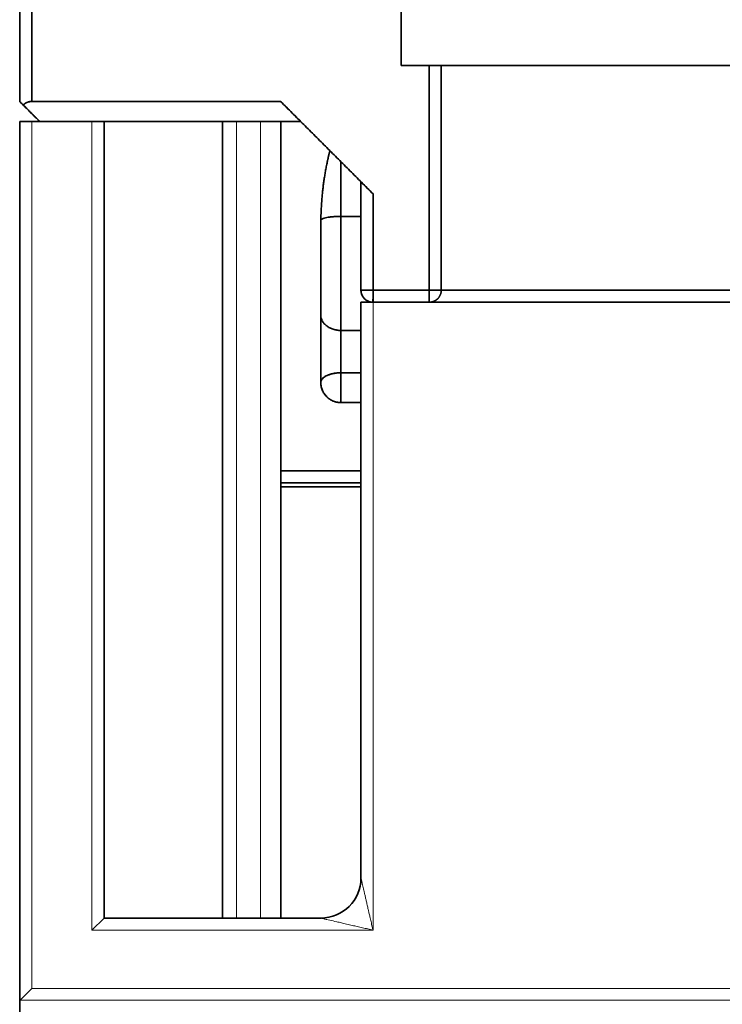
# Model space of a CAD drawing. Units: millimetres. Extents: x 39 to 821, y 23 to 581.
# Drawn here: x 338 to 355, y 60 to 84 of the extents above; entities that cross this region are included whole.
import ezdxf

# ---------------------------------------------------------------- set-up
doc = ezdxf.new("R2010")
doc.units = ezdxf.units.MM
doc.layers.add('1', color=7, linetype='Continuous', true_color=0xffffff)

msp = doc.modelspace()

# ---------------------------------------------------------------- linework, layer by layer
at = {"layer": '1', "color": 18, "linetype": 'Continuous', "lineweight": 35}
for p, q in [((337.946, 81.635), (337.946, 59.734)), ((337.946, 81.635), (338.246, 81.635)), ((339.746, 81.635), (338.246, 81.635)), ((339.746, 81.635), (340.046, 81.635)), ((340.046, 61.794), (340.046, 81.635)), ((342.996, 61.794), (342.996, 81.635)), ((344.446, 61.794), (344.446, 81.635)), ((345.677, 80.903), (345.67, 80.903)), ((346.446, 77.135), (346.446, 62.794)), ((346.446, 77.135), (346.746, 77.135)), ((346.746, 77.135), (362.146, 77.135)), ((345.781, 74.662), (345.783, 74.662)), ((345.946, 74.635), (345.946, 74.634)), ((346.446, 72.535), (344.446, 72.535)), ((340.046, 61.794), (339.746, 61.494)), ((345.446, 61.794), (340.046, 61.794)), ((337.956, 59.754), (338.246, 60.044)), ((337.946, 58.82), (337.946, 59.734))]:
    msp.add_line(p, q, dxfattribs=at)
at = {"layer": '1', "color": 8, "linetype": 'Continuous', "lineweight": 18}
for p, q in [((338.246, 81.635), (338.246, 60.044)), ((339.746, 61.494), (339.746, 81.635)), ((343.344, 61.794), (343.344, 81.635)), ((343.946, 81.635), (343.946, 61.794)), ((346.746, 77.135), (346.746, 61.494)), ((339.746, 61.494), (346.746, 61.494)), ((338.246, 60.044), (370.646, 60.044)), ((337.956, 59.754), (370.935, 59.754))]:
    msp.add_line(p, q, dxfattribs=at)
at = {"layer": '1', "color": 18, "linetype": 'Continuous', "lineweight": 35}
for centre, major_axis, ratio, start_param, end_param in [((345.446, 62.794), (-0.709, -0.705), 1, 0.787918, 2.358714), ((338.267, 59.734), (0.321, 0), 0.258839, 2.888553, 3.141745)]:
    msp.add_ellipse(centre, major_axis=major_axis, ratio=ratio, start_param=start_param, end_param=end_param, dxfattribs=at)
for points, degree in [([(337.946, 130.635), (337.946, 114.468), (337.946, 98.301), (337.946, 82.135)], 3), ([(337.946, 82.135), (337.946, 130.635)], 1), ([(338.246, 82.135), (338.246, 98.301), (338.246, 114.468), (338.246, 130.635)], 3), ([(338.246, 130.635), (338.246, 82.135)], 1), ([(347.446, 84.535), (347.446, 83.035)], 1), ([(347.446, 83.035), (347.446, 84.535)], 1), ([(348.146, 83.035), (347.446, 83.035)], 1), ([(347.446, 83.035), (348.146, 83.035)], 1), ([(348.146, 83.035), (348.146, 81.168), (348.146, 79.301), (348.146, 77.435)], 3), ([(348.146, 77.435), (348.146, 83.035)], 1), ([(348.446, 83.035), (348.446, 77.435)], 1), ([(348.446, 77.435), (348.446, 79.301), (348.446, 81.168), (348.446, 83.035)], 3), ([(338.246, 82.135), (338.121, 82.135), (338.033, 82.047)], 2), ([(338.033, 82.047), (338.446, 81.635)], 1), ([(344.446, 82.135), (338.246, 82.135)], 1), ([(338.246, 82.135), (344.446, 82.135)], 1), ([(344.946, 81.635), (344.446, 82.135)], 1), ([(344.446, 82.135), (346.746, 79.835)], 1), ([(346.746, 79.835), (344.446, 82.135)], 1), ([(344.946, 81.635), (340.047, 81.635)], 1), ([(340.047, 81.635), (344.946, 81.635)], 1), ([(345.946, 80.635), (345.946, 79.272)], 1), ([(345.946, 79.272), (345.946, 79.726), (345.946, 80.18), (345.946, 80.635)], 3), ([(346.446, 80.135), (346.446, 79.235), (346.446, 78.335), (346.446, 77.435)], 3), ([(346.446, 77.435), (346.446, 80.135)], 1), ([(346.746, 77.435), (346.746, 78.235), (346.746, 79.035), (346.746, 79.835)], 3), ([(346.746, 79.835), (346.746, 77.435)], 1), ([(345.946, 79.272), (346.446, 79.272)], 1), ([(346.446, 79.272), (346.279, 79.272), (346.112, 79.272), (345.946, 79.272)], 3), ([(345.446, 79.068), (345.446, 79.064), (345.446, 79.059), (345.446, 79.055)], 3), ([(345.446, 75.135), (345.446, 79.054)], 1), ([(348.146, 77.435), (347.679, 77.435), (347.212, 77.435), (346.746, 77.435)], 3), ([(346.746, 77.435), (348.146, 77.435)], 1), ([(346.446, 76.432), (345.946, 76.432)], 1), ([(345.946, 76.432), (345.946, 75.377)], 1), ([(345.946, 75.377), (345.946, 75.729), (345.946, 76.081), (345.946, 76.432)], 3), ([(345.946, 76.432), (346.112, 76.432), (346.279, 76.432), (346.446, 76.432)], 3), ([(345.946, 75.377), (346.446, 75.377)], 1), ([(346.446, 75.377), (346.279, 75.377), (346.112, 75.377), (345.946, 75.377)], 3), ([(345.946, 74.636), (345.946, 74.656), (345.946, 74.931), (345.946, 75.377)], 3), ([(345.946, 74.635), (345.739, 74.635), (345.446, 74.927), (345.446, 75.135)], 2), ([(345.929, 74.635), (345.934, 74.635), (345.94, 74.634), (345.946, 74.634)], 3), ([(346.446, 74.635), (345.946, 74.635)], 1), ([(346.446, 72.935), (345.779, 72.935), (345.112, 72.935), (344.446, 72.935)], 3), ([(344.446, 72.935), (346.446, 72.935)], 1), ([(344.446, 72.635), (345.112, 72.635), (345.779, 72.635), (346.446, 72.635)], 3)]:
    msp.add_open_spline(points, degree=degree, dxfattribs=at)
for points, degree, knots in [([(348.446, 83.035), (348.446, 83.035), (348.438, 83.035), (348.408, 83.035), (348.386, 83.035), (348.33, 83.035), (348.297, 83.035), (348.224, 83.035), (348.185, 83.035), (348.146, 83.035)], 3, [0, 0, 0, 0, 0.25, 0.25, 0.5, 0.5, 0.75, 0.75, 1, 1, 1, 1]), ([(348.146, 83.035), (348.27, 83.035), (348.445, 83.035), (348.446, 83.035)], 2, [0, 0, 0, 0.500469, 1, 1, 1]), ([(348.446, 83.035), (348.446, 83.035), (349.359, 83.035), (351.046, 83.035), (353.252, 83.035), (355.638, 83.035), (357.844, 83.035), (359.532, 83.035), (360.445, 83.035), (360.446, 83.035)], 2, [0, 0, 0, 0.125012, 0.250024, 0.375036, 0.500048, 0.625061, 0.750073, 0.875085, 1, 1, 1]), ([(360.446, 83.035), (360.446, 83.035), (360.407, 83.035), (360.254, 83.035), (360.139, 83.035), (359.839, 83.035), (359.653, 83.035), (359.216, 83.035), (358.966, 83.035), (358.411, 83.035), (358.106, 83.035), (357.453, 83.035), (357.105, 83.035), (356.379, 83.035), (356.001, 83.035), (355.231, 83.035), (354.838, 83.035), (354.053, 83.035), (353.66, 83.035), (352.89, 83.035), (352.512, 83.035), (351.787, 83.035), (351.439, 83.035), (350.786, 83.035), (350.481, 83.035), (349.925, 83.035), (349.675, 83.035), (349.239, 83.035), (349.053, 83.035), (348.752, 83.035), (348.638, 83.035), (348.484, 83.035), (348.446, 83.035), (348.446, 83.035)], 3, [0, 0, 0, 0, 0.062507, 0.062507, 0.125013, 0.125013, 0.18752, 0.18752, 0.250026, 0.250026, 0.312533, 0.312533, 0.375039, 0.375039, 0.437546, 0.437546, 0.500053, 0.500053, 0.562559, 0.562559, 0.625066, 0.625066, 0.687572, 0.687572, 0.750079, 0.750079, 0.812586, 0.812586, 0.875092, 0.875092, 0.937599, 0.937599, 1, 1, 1, 1]), ([(338.446, 81.635), (338.441, 81.639), (338.431, 81.649), (338.417, 81.663), (338.402, 81.678), (338.387, 81.693), (338.372, 81.708), (338.357, 81.723), (338.341, 81.739), (338.326, 81.755), (338.31, 81.771), (338.293, 81.787), (338.277, 81.803), (338.26, 81.82), (338.244, 81.837), (338.227, 81.854), (338.209, 81.871), (338.192, 81.888), (338.174, 81.906), (338.156, 81.924), (338.138, 81.942), (338.12, 81.96), (338.101, 81.979), (338.083, 81.998), (338.064, 82.016), (338.045, 82.036), (338.025, 82.055), (338.006, 82.075), (337.986, 82.094), (337.966, 82.114), (337.952, 82.128), (337.946, 82.135)], 3, [0, 0, 0, 0, 0.030865, 0.061984, 0.093357, 0.124984, 0.156866, 0.189004, 0.221398, 0.254049, 0.286958, 0.320125, 0.353551, 0.387235, 0.42118, 0.455385, 0.48985, 0.524577, 0.559565, 0.594816, 0.630329, 0.666105, 0.702145, 0.738449, 0.775017, 0.81185, 0.848948, 0.886312, 0.923941, 0.961837, 1, 1, 1, 1]), ([(337.946, 82.135), (337.946, 82.135), (337.946, 82.135), (337.946, 82.134), (337.946, 82.134), (337.947, 82.133), (337.948, 82.132), (337.949, 82.131), (337.95, 82.13), (337.951, 82.129), (337.953, 82.127), (337.954, 82.125), (337.956, 82.124), (337.958, 82.121), (337.961, 82.119), (337.963, 82.117), (337.966, 82.114), (337.969, 82.111), (337.972, 82.108), (337.975, 82.105), (337.978, 82.102), (337.982, 82.098), (337.986, 82.094), (337.99, 82.09), (337.994, 82.086), (337.998, 82.082), (338.003, 82.077), (338.007, 82.073), (338.012, 82.068), (338.017, 82.063), (338.023, 82.058), (338.028, 82.052), (338.032, 82.049), (338.033, 82.047)], 3, [0, 0, 0, 0, 0.028174, 0.056472, 0.084911, 0.113508, 0.142282, 0.171248, 0.200425, 0.229827, 0.259471, 0.289373, 0.319548, 0.35001, 0.380773, 0.411853, 0.443261, 0.475012, 0.507118, 0.53959, 0.572442, 0.605684, 0.639328, 0.673383, 0.707861, 0.742771, 0.778123, 0.813926, 0.850188, 0.886919, 0.924126, 0.961817, 1, 1, 1, 1]), ([(338.033, 82.047), (338.035, 82.048), (338.039, 82.052), (338.044, 82.057), (338.05, 82.062), (338.056, 82.067), (338.061, 82.071), (338.067, 82.076), (338.073, 82.08), (338.079, 82.084), (338.086, 82.088), (338.092, 82.092), (338.098, 82.096), (338.104, 82.099), (338.111, 82.102), (338.117, 82.105), (338.124, 82.108), (338.13, 82.111), (338.137, 82.114), (338.144, 82.116), (338.15, 82.119), (338.157, 82.121), (338.164, 82.123), (338.171, 82.125), (338.178, 82.127), (338.184, 82.128), (338.191, 82.129), (338.198, 82.131), (338.205, 82.132), (338.212, 82.133), (338.218, 82.133), (338.225, 82.134), (338.232, 82.134), (338.239, 82.135), (338.243, 82.135), (338.246, 82.135)], 3, [0, 0, 0, 0, 0.035883, 0.071332, 0.106352, 0.140951, 0.175134, 0.20891, 0.242285, 0.275267, 0.307863, 0.340082, 0.371932, 0.403421, 0.434558, 0.465353, 0.495816, 0.525955, 0.555781, 0.585305, 0.614538, 0.64349, 0.672173, 0.700599, 0.72878, 0.756729, 0.784458, 0.81198, 0.839308, 0.866457, 0.89344, 0.920271, 0.946965, 0.973536, 1, 1, 1, 1]), ([(345.446, 79.054), (345.446, 79.708), (345.601, 80.635), (345.672, 80.908)], 2, [0, 0, 0, 0.675049, 1, 1, 1]), ([(346.746, 79.835), (346.743, 79.837), (346.737, 79.843), (346.728, 79.852), (346.72, 79.86), (346.711, 79.869), (346.703, 79.877), (346.695, 79.885), (346.687, 79.893), (346.679, 79.9), (346.672, 79.908), (346.664, 79.915), (346.657, 79.922), (346.65, 79.929), (346.643, 79.936), (346.636, 79.943), (346.629, 79.95), (346.623, 79.956), (346.617, 79.962), (346.611, 79.968), (346.605, 79.974), (346.599, 79.98), (346.594, 79.985), (346.588, 79.991), (346.583, 79.996), (346.578, 80.001), (346.573, 80.006), (346.569, 80.011), (346.564, 80.016), (346.56, 80.02), (346.556, 80.024), (346.552, 80.028), (346.548, 80.032), (346.544, 80.036), (346.54, 80.04), (346.537, 80.043), (346.531, 80.049), (346.523, 80.057), (346.513, 80.067), (346.504, 80.077), (346.495, 80.085), (346.487, 80.093), (346.48, 80.1), (346.473, 80.107), (346.467, 80.113), (346.462, 80.118), (346.458, 80.122), (346.454, 80.126), (346.451, 80.129), (346.448, 80.132), (346.447, 80.133), (346.446, 80.134), (346.446, 80.134), (346.446, 80.135)], 3, [0, 0, 0, 0, 0.021745, 0.043139, 0.064184, 0.084879, 0.105224, 0.12522, 0.144866, 0.164163, 0.183111, 0.20171, 0.21996, 0.237861, 0.255414, 0.272619, 0.289475, 0.305984, 0.322146, 0.33796, 0.353427, 0.368547, 0.38332, 0.397748, 0.41183, 0.425566, 0.438958, 0.452005, 0.464708, 0.477068, 0.489084, 0.500759, 0.512091, 0.523083, 0.533735, 0.544048, 0.554022, 0.58681, 0.618788, 0.649981, 0.680417, 0.710126, 0.739141, 0.767496, 0.795229, 0.822379, 0.848989, 0.875103, 0.90077, 0.92604, 0.950964, 0.975599, 1, 1, 1, 1]), ([(345.946, 79.272), (345.913, 79.272), (345.88, 79.272), (345.816, 79.269), (345.785, 79.267), (345.724, 79.262), (345.695, 79.259), (345.641, 79.252), (345.615, 79.248), (345.569, 79.239), (345.548, 79.234), (345.512, 79.224), (345.496, 79.218), (345.471, 79.206), (345.462, 79.2), (345.451, 79.19), (345.448, 79.186), (345.447, 79.181)], 3, [0, 0, 0, 0, 0.130431, 0.130431, 0.260862, 0.260862, 0.391292, 0.391292, 0.521723, 0.521723, 0.652154, 0.652154, 0.782585, 0.782585, 0.913016, 0.913016, 1, 1, 1, 1]), ([(345.447, 79.181), (345.448, 79.186), (345.451, 79.19), (345.462, 79.2), (345.471, 79.206), (345.496, 79.218), (345.512, 79.224), (345.548, 79.234), (345.569, 79.239), (345.615, 79.248), (345.641, 79.252), (345.695, 79.259), (345.724, 79.262), (345.785, 79.267), (345.816, 79.269), (345.88, 79.272), (345.913, 79.272), (345.946, 79.272)], 3, [0, 0, 0, 0, 0.086984, 0.086984, 0.217415, 0.217415, 0.347846, 0.347846, 0.478277, 0.478277, 0.608708, 0.608708, 0.739138, 0.739138, 0.869569, 0.869569, 1, 1, 1, 1]), ([(345.946, 76.432), (345.946, 76.519), (345.946, 76.611), (345.946, 76.808), (345.946, 76.912), (345.946, 77.129), (345.946, 77.243), (345.946, 77.478), (345.946, 77.599), (345.946, 77.847), (345.946, 77.973), (345.946, 78.23), (345.946, 78.36), (345.946, 78.621), (345.946, 78.752), (345.946, 79.014), (345.946, 79.144), (345.946, 79.272)], 3, [0, 0, 0, 0, 0.125, 0.125, 0.25, 0.25, 0.375, 0.375, 0.5, 0.5, 0.625, 0.625, 0.75, 0.75, 0.875, 0.875, 1, 1, 1, 1]), ([(345.946, 79.272), (345.946, 79.144), (345.946, 79.014), (345.946, 78.752), (345.946, 78.621), (345.946, 78.36), (345.946, 78.23), (345.946, 77.973), (345.946, 77.847), (345.946, 77.599), (345.946, 77.478), (345.946, 77.243), (345.946, 77.129), (345.946, 76.912), (345.946, 76.808), (345.946, 76.611), (345.946, 76.519), (345.946, 76.432)], 3, [0, 0, 0, 0, 0.125, 0.125, 0.25, 0.25, 0.375, 0.375, 0.5, 0.5, 0.625, 0.625, 0.75, 0.75, 0.875, 0.875, 1, 1, 1, 1]), ([(346.446, 77.435), (346.446, 77.435), (346.453, 77.435), (346.483, 77.435), (346.506, 77.435), (346.561, 77.435), (346.595, 77.435), (346.667, 77.435), (346.706, 77.435), (346.746, 77.435)], 3, [0, 0, 0, 0, 0.25, 0.25, 0.5, 0.5, 0.75, 0.75, 1, 1, 1, 1]), ([(346.746, 77.435), (346.706, 77.435), (346.667, 77.435), (346.595, 77.435), (346.561, 77.435), (346.506, 77.435), (346.483, 77.435), (346.454, 77.435), (346.446, 77.435), (346.446, 77.435)], 3, [0, 0, 0, 0, 0.250276, 0.250276, 0.500553, 0.500553, 0.750829, 0.750829, 1, 1, 1, 1]), ([(346.446, 77.435), (346.446, 77.432), (346.446, 77.426), (346.446, 77.417), (346.447, 77.409), (346.448, 77.401), (346.449, 77.392), (346.45, 77.384), (346.451, 77.375), (346.453, 77.367), (346.455, 77.359), (346.458, 77.351), (346.46, 77.342), (346.463, 77.334), (346.466, 77.326), (346.469, 77.318), (346.473, 77.309), (346.477, 77.301), (346.481, 77.293), (346.486, 77.285), (346.49, 77.277), (346.495, 77.269), (346.501, 77.261), (346.507, 77.253), (346.513, 77.245), (346.519, 77.237), (346.526, 77.23), (346.533, 77.223), (346.54, 77.216), (346.546, 77.21), (346.554, 77.204), (346.562, 77.197), (346.57, 77.191), (346.579, 77.185), (346.589, 77.178), (346.6, 77.172), (346.611, 77.166), (346.623, 77.161), (346.636, 77.155), (346.65, 77.15), (346.664, 77.146), (346.679, 77.142), (346.695, 77.139), (346.711, 77.136), (346.728, 77.135), (346.74, 77.135), (346.746, 77.135)], 3, [0, 0, 0, 0, 0.018206, 0.036307, 0.05433, 0.072302, 0.090249, 0.108197, 0.126173, 0.144201, 0.162305, 0.180509, 0.198834, 0.217302, 0.235932, 0.254745, 0.273757, 0.292985, 0.312446, 0.332153, 0.352119, 0.372356, 0.392875, 0.413687, 0.434798, 0.456217, 0.47795, 0.500003, 0.518289, 0.537631, 0.558048, 0.579558, 0.602177, 0.625918, 0.650792, 0.67681, 0.703978, 0.732301, 0.761781, 0.792416, 0.824203, 0.857134, 0.891197, 0.926376, 0.962652, 1, 1, 1, 1]), ([(346.746, 77.135), (346.706, 77.135), (346.667, 77.142), (346.595, 77.172), (346.561, 77.195), (346.506, 77.25), (346.483, 77.283), (346.453, 77.356), (346.446, 77.395), (346.446, 77.435)], 3, [0, 0, 0, 0, 0.25, 0.25, 0.5, 0.5, 0.75, 0.75, 1, 1, 1, 1]), ([(346.746, 77.135), (346.746, 77.135), (346.746, 77.135), (346.746, 77.135), (346.746, 77.136), (346.745, 77.137), (346.745, 77.138), (346.745, 77.139), (346.745, 77.141), (346.745, 77.142), (346.745, 77.144), (346.745, 77.146), (346.745, 77.149), (346.745, 77.151), (346.745, 77.154), (346.745, 77.156), (346.745, 77.159), (346.745, 77.162), (346.745, 77.165), (346.745, 77.168), (346.745, 77.171), (346.745, 77.174), (346.745, 77.177), (346.745, 77.18), (346.745, 77.184), (346.745, 77.187), (346.745, 77.19), (346.745, 77.194), (346.745, 77.197), (346.745, 77.2), (346.745, 77.203), (346.745, 77.207), (346.745, 77.21), (346.746, 77.213), (346.746, 77.216), (346.746, 77.219), (346.746, 77.226), (346.746, 77.237), (346.746, 77.253), (346.746, 77.269), (346.746, 77.285), (346.746, 77.301), (346.746, 77.317), (346.746, 77.334), (346.746, 77.35), (346.746, 77.367), (346.746, 77.384), (346.746, 77.401), (346.746, 77.417), (346.746, 77.429), (346.746, 77.435)], 3, [0, 0, 0, 0, 0.019322, 0.038364, 0.057124, 0.075598, 0.093783, 0.111675, 0.129273, 0.146574, 0.163576, 0.180278, 0.196679, 0.212776, 0.22857, 0.244059, 0.259244, 0.274124, 0.288699, 0.302969, 0.316936, 0.330599, 0.343959, 0.357018, 0.369776, 0.382234, 0.394395, 0.40626, 0.41783, 0.429108, 0.440095, 0.450793, 0.461205, 0.471334, 0.481181, 0.49075, 0.500043, 0.543793, 0.586293, 0.627599, 0.667783, 0.706937, 0.745169, 0.782609, 0.819404, 0.855719, 0.891735, 0.927648, 0.963665, 1, 1, 1, 1]), ([(346.746, 77.435), (346.746, 77.395), (346.746, 77.356), (346.746, 77.283), (346.746, 77.25), (346.746, 77.195), (346.746, 77.172), (346.746, 77.142), (346.746, 77.135), (346.746, 77.135)], 3, [0, 0, 0, 0, 0.250276, 0.250276, 0.500553, 0.500553, 0.750829, 0.750829, 1, 1, 1, 1]), ([(348.146, 77.435), (348.146, 77.432), (348.146, 77.426), (348.146, 77.417), (348.146, 77.409), (348.146, 77.401), (348.146, 77.392), (348.145, 77.384), (348.145, 77.375), (348.145, 77.367), (348.145, 77.359), (348.145, 77.351), (348.145, 77.342), (348.145, 77.334), (348.145, 77.326), (348.146, 77.318), (348.146, 77.309), (348.146, 77.301), (348.146, 77.293), (348.146, 77.285), (348.146, 77.277), (348.146, 77.269), (348.146, 77.261), (348.146, 77.253), (348.146, 77.245), (348.146, 77.237), (348.146, 77.23), (348.146, 77.223), (348.146, 77.216), (348.146, 77.21), (348.146, 77.204), (348.146, 77.197), (348.146, 77.191), (348.146, 77.185), (348.146, 77.178), (348.147, 77.172), (348.147, 77.166), (348.147, 77.161), (348.147, 77.155), (348.146, 77.15), (348.146, 77.146), (348.146, 77.142), (348.146, 77.139), (348.146, 77.136), (348.146, 77.135), (348.146, 77.135), (348.146, 77.135)], 3, [0, 0, 0, 0, 0.018206, 0.036307, 0.05433, 0.072302, 0.090249, 0.108197, 0.126173, 0.144201, 0.162305, 0.180509, 0.198834, 0.217302, 0.235932, 0.254745, 0.273757, 0.292985, 0.312446, 0.332153, 0.352119, 0.372356, 0.392876, 0.413687, 0.434798, 0.456217, 0.47795, 0.500003, 0.518289, 0.537631, 0.558048, 0.579558, 0.602177, 0.625918, 0.650792, 0.67681, 0.703978, 0.732301, 0.761781, 0.792416, 0.824203, 0.857134, 0.891197, 0.926376, 0.962652, 1, 1, 1, 1]), ([(348.146, 77.135), (348.149, 77.135), (348.155, 77.135), (348.164, 77.135), (348.172, 77.136), (348.181, 77.137), (348.19, 77.138), (348.198, 77.139), (348.206, 77.141), (348.214, 77.142), (348.222, 77.144), (348.229, 77.146), (348.237, 77.149), (348.244, 77.151), (348.251, 77.154), (348.258, 77.156), (348.264, 77.159), (348.271, 77.162), (348.277, 77.165), (348.283, 77.168), (348.289, 77.171), (348.294, 77.174), (348.3, 77.177), (348.305, 77.18), (348.31, 77.184), (348.315, 77.187), (348.32, 77.19), (348.324, 77.194), (348.329, 77.197), (348.333, 77.2), (348.337, 77.203), (348.341, 77.207), (348.344, 77.21), (348.348, 77.213), (348.351, 77.216), (348.355, 77.219), (348.362, 77.226), (348.372, 77.237), (348.385, 77.253), (348.396, 77.269), (348.406, 77.285), (348.414, 77.301), (348.422, 77.317), (348.428, 77.334), (348.434, 77.35), (348.438, 77.367), (348.441, 77.384), (348.444, 77.401), (348.445, 77.417), (348.446, 77.429), (348.446, 77.435)], 3, [0, 0, 0, 0, 0.019322, 0.038364, 0.057124, 0.075598, 0.093783, 0.111675, 0.129273, 0.146574, 0.163576, 0.180278, 0.196679, 0.212776, 0.22857, 0.244059, 0.259244, 0.274124, 0.288699, 0.302969, 0.316936, 0.330599, 0.343959, 0.357018, 0.369776, 0.382234, 0.394395, 0.40626, 0.41783, 0.429108, 0.440095, 0.450793, 0.461205, 0.471334, 0.481181, 0.49075, 0.500043, 0.543793, 0.586293, 0.627599, 0.667783, 0.706937, 0.745169, 0.782609, 0.819404, 0.855719, 0.891735, 0.927648, 0.963665, 1, 1, 1, 1]), ([(348.446, 77.435), (348.446, 77.435), (348.438, 77.435), (348.408, 77.435), (348.386, 77.435), (348.33, 77.435), (348.297, 77.435), (348.224, 77.435), (348.185, 77.435), (348.146, 77.435)], 3, [0, 0, 0, 0, 0.25, 0.25, 0.5, 0.5, 0.75, 0.75, 1, 1, 1, 1]), ([(348.146, 77.435), (348.185, 77.435), (348.224, 77.435), (348.297, 77.435), (348.33, 77.435), (348.386, 77.435), (348.408, 77.435), (348.438, 77.435), (348.446, 77.435), (348.446, 77.435)], 3, [0, 0, 0, 0, 0.250276, 0.250276, 0.500553, 0.500553, 0.750829, 0.750829, 1, 1, 1, 1]), ([(348.146, 77.135), (348.146, 77.135), (348.146, 77.142), (348.146, 77.172), (348.146, 77.195), (348.146, 77.25), (348.146, 77.283), (348.146, 77.356), (348.146, 77.395), (348.146, 77.435)], 3, [0, 0, 0, 0, 0.25, 0.25, 0.5, 0.5, 0.75, 0.75, 1, 1, 1, 1]), ([(360.446, 77.435), (360.446, 77.435), (360.407, 77.435), (360.254, 77.435), (360.139, 77.435), (359.839, 77.435), (359.653, 77.435), (359.216, 77.435), (358.966, 77.435), (358.411, 77.435), (358.106, 77.435), (357.453, 77.435), (357.105, 77.435), (356.379, 77.435), (356.001, 77.435), (355.231, 77.435), (354.838, 77.435), (354.053, 77.435), (353.66, 77.435), (352.89, 77.435), (352.512, 77.435), (351.787, 77.435), (351.439, 77.435), (350.786, 77.435), (350.481, 77.435), (349.925, 77.435), (349.675, 77.435), (349.239, 77.435), (349.053, 77.435), (348.752, 77.435), (348.638, 77.435), (348.484, 77.435), (348.446, 77.435), (348.446, 77.435)], 3, [0, 0, 0, 0, 0.062507, 0.062507, 0.125013, 0.125013, 0.18752, 0.18752, 0.250026, 0.250026, 0.312533, 0.312533, 0.375039, 0.375039, 0.437546, 0.437546, 0.500053, 0.500053, 0.562559, 0.562559, 0.625066, 0.625066, 0.687572, 0.687572, 0.750079, 0.750079, 0.812586, 0.812586, 0.875092, 0.875092, 0.937599, 0.937599, 1, 1, 1, 1]), ([(348.446, 77.435), (348.446, 77.435), (348.484, 77.435), (348.638, 77.435), (348.752, 77.435), (349.053, 77.435), (349.239, 77.435), (349.675, 77.435), (349.925, 77.435), (350.481, 77.435), (350.786, 77.435), (351.439, 77.435), (351.787, 77.435), (352.512, 77.435), (352.89, 77.435), (353.66, 77.435), (354.053, 77.435), (354.838, 77.435), (355.231, 77.435), (356.001, 77.435), (356.379, 77.435), (357.105, 77.435), (357.453, 77.435), (358.106, 77.435), (358.411, 77.435), (358.966, 77.435), (359.216, 77.435), (359.653, 77.435), (359.839, 77.435), (360.139, 77.435), (360.254, 77.435), (360.407, 77.435), (360.446, 77.435), (360.446, 77.435)], 3, [0, 0, 0, 0, 0.062507, 0.062507, 0.125013, 0.125013, 0.18752, 0.18752, 0.250026, 0.250026, 0.312533, 0.312533, 0.375039, 0.375039, 0.437546, 0.437546, 0.500053, 0.500053, 0.562559, 0.562559, 0.625066, 0.625066, 0.687572, 0.687572, 0.750079, 0.750079, 0.812586, 0.812586, 0.875092, 0.875092, 0.937599, 0.937599, 1, 1, 1, 1]), ([(345.946, 76.432), (345.913, 76.432), (345.88, 76.435), (345.816, 76.444), (345.785, 76.452), (345.724, 76.47), (345.695, 76.482), (345.641, 76.509), (345.615, 76.525), (345.569, 76.56), (345.548, 76.579), (345.512, 76.62), (345.496, 76.642), (345.471, 76.687), (345.462, 76.711), (345.449, 76.759), (345.446, 76.784), (345.446, 76.809)], 3, [0, 0, 0, 0, 0.125, 0.125, 0.25, 0.25, 0.375, 0.375, 0.5, 0.5, 0.625, 0.625, 0.75, 0.75, 0.875, 0.875, 1, 1, 1, 1]), ([(345.446, 76.809), (345.446, 76.784), (345.449, 76.759), (345.462, 76.711), (345.471, 76.687), (345.496, 76.642), (345.512, 76.62), (345.548, 76.579), (345.569, 76.56), (345.615, 76.525), (345.641, 76.509), (345.695, 76.482), (345.724, 76.47), (345.785, 76.452), (345.816, 76.444), (345.88, 76.435), (345.913, 76.432), (345.946, 76.432)], 3, [0, 0, 0, 0, 0.125, 0.125, 0.25, 0.25, 0.375, 0.375, 0.5, 0.5, 0.625, 0.625, 0.75, 0.75, 0.875, 0.875, 1, 1, 1, 1]), ([(345.446, 75.135), (345.446, 75.136), (345.446, 75.14), (345.446, 75.145), (345.447, 75.149), (345.447, 75.154), (345.448, 75.159), (345.45, 75.163), (345.451, 75.167), (345.452, 75.172), (345.454, 75.176), (345.455, 75.179), (345.457, 75.183), (345.459, 75.187), (345.46, 75.19), (345.462, 75.194), (345.464, 75.197), (345.466, 75.2), (345.467, 75.203), (345.469, 75.206), (345.471, 75.208), (345.472, 75.211), (345.474, 75.213), (345.475, 75.215), (345.477, 75.217), (345.478, 75.219), (345.479, 75.221), (345.48, 75.223), (345.482, 75.224), (345.482, 75.225), (345.483, 75.226), (345.484, 75.227), (345.485, 75.228), (345.485, 75.229), (345.485, 75.229), (345.485, 75.229), (345.486, 75.23), (345.486, 75.23), (345.487, 75.231), (345.488, 75.232), (345.488, 75.233), (345.489, 75.233), (345.49, 75.234), (345.491, 75.235), (345.491, 75.236), (345.492, 75.237), (345.493, 75.237), (345.494, 75.238), (345.494, 75.239), (345.495, 75.24), (345.496, 75.24), (345.497, 75.241), (345.497, 75.242), (345.498, 75.243), (345.499, 75.243), (345.5, 75.244), (345.5, 75.245), (345.501, 75.246), (345.502, 75.246), (345.503, 75.247), (345.504, 75.248), (345.504, 75.249), (345.505, 75.249), (345.506, 75.25), (345.507, 75.251), (345.508, 75.252), (345.509, 75.252), (345.509, 75.253), (345.51, 75.254), (345.511, 75.254), (345.512, 75.255), (345.513, 75.256), (345.514, 75.257), (345.514, 75.257), (345.515, 75.258), (345.516, 75.259), (345.517, 75.259), (345.518, 75.26), (345.519, 75.261), (345.52, 75.261), (345.521, 75.262), (345.521, 75.263), (345.522, 75.264), (345.523, 75.264), (345.524, 75.265), (345.525, 75.266), (345.526, 75.266), (345.527, 75.267), (345.528, 75.268), (345.529, 75.268), (345.529, 75.269), (345.53, 75.27), (345.531, 75.27), (345.532, 75.271), (345.533, 75.272), (345.534, 75.272), (345.535, 75.273), (345.536, 75.273), (345.537, 75.274), (345.538, 75.275), (345.539, 75.275), (345.54, 75.276), (345.541, 75.277), (345.542, 75.277), (345.542, 75.278), (345.543, 75.279), (345.544, 75.279), (345.545, 75.28), (345.546, 75.28), (345.547, 75.281), (345.548, 75.282), (345.549, 75.282), (345.55, 75.283), (345.551, 75.283), (345.552, 75.284), (345.553, 75.285), (345.554, 75.285), (345.555, 75.286), (345.556, 75.287), (345.557, 75.287), (345.558, 75.288), (345.559, 75.288), (345.56, 75.289), (345.561, 75.289), (345.562, 75.29), (345.563, 75.291), (345.564, 75.291), (345.565, 75.292), (345.566, 75.292), (345.567, 75.293), (345.568, 75.293), (345.569, 75.294), (345.57, 75.295), (345.571, 75.295), (345.572, 75.296), (345.573, 75.296), (345.574, 75.297), (345.578, 75.299), (345.586, 75.303), (345.597, 75.308), (345.608, 75.313), (345.62, 75.318), (345.632, 75.323), (345.644, 75.328), (345.656, 75.332), (345.669, 75.336), (345.682, 75.34), (345.695, 75.344), (345.708, 75.347), (345.722, 75.35), (345.735, 75.354), (345.749, 75.357), (345.762, 75.359), (345.776, 75.362), (345.79, 75.364), (345.804, 75.366), (345.818, 75.368), (345.832, 75.37), (345.847, 75.372), (345.861, 75.373), (345.875, 75.374), (345.889, 75.375), (345.903, 75.376), (345.917, 75.377), (345.932, 75.377), (345.941, 75.377), (345.946, 75.377)], 3, [0, 0, 0, 0, 0.018616, 0.036693, 0.05423, 0.071228, 0.087687, 0.103606, 0.118986, 0.133827, 0.148128, 0.16189, 0.175113, 0.187797, 0.199941, 0.211546, 0.222611, 0.233137, 0.243124, 0.252572, 0.26148, 0.269849, 0.277678, 0.284968, 0.291719, 0.297931, 0.303603, 0.308736, 0.31333, 0.317384, 0.320899, 0.323874, 0.326311, 0.328208, 0.329565, 0.330384, 0.330663, 0.33347, 0.336269, 0.339061, 0.341846, 0.344623, 0.347392, 0.350154, 0.352908, 0.355655, 0.358394, 0.361125, 0.363849, 0.366566, 0.369275, 0.371976, 0.37467, 0.377356, 0.380034, 0.382705, 0.385369, 0.388025, 0.390673, 0.393314, 0.395948, 0.398573, 0.401192, 0.403802, 0.406405, 0.409001, 0.411589, 0.41417, 0.416743, 0.419308, 0.421866, 0.424417, 0.42696, 0.429495, 0.432023, 0.434544, 0.437056, 0.439562, 0.44206, 0.44455, 0.447033, 0.449508, 0.451976, 0.454436, 0.456889, 0.459335, 0.461773, 0.464203, 0.466626, 0.469041, 0.471449, 0.47385, 0.476242, 0.478628, 0.481006, 0.483377, 0.48574, 0.488095, 0.490443, 0.492784, 0.495117, 0.497443, 0.499761, 0.502072, 0.504376, 0.506671, 0.50896, 0.511241, 0.513515, 0.515781, 0.51804, 0.520291, 0.522535, 0.524771, 0.527, 0.529222, 0.531436, 0.533643, 0.535842, 0.538034, 0.540219, 0.542396, 0.544566, 0.546728, 0.548883, 0.551031, 0.553171, 0.555304, 0.55743, 0.559548, 0.561658, 0.563762, 0.565858, 0.567946, 0.570027, 0.572101, 0.574168, 0.576227, 0.597365, 0.617972, 0.638055, 0.657619, 0.676671, 0.695217, 0.713265, 0.730822, 0.747898, 0.764501, 0.780642, 0.796332, 0.811584, 0.82641, 0.840825, 0.854844, 0.868485, 0.881766, 0.894707, 0.90733, 0.919658, 0.931715, 0.94353, 0.955129, 0.966544, 0.977805, 0.988946, 1, 1, 1, 1]), ([(345.946, 75.377), (345.922, 75.377), (345.899, 75.376), (345.855, 75.373), (345.834, 75.371), (345.794, 75.366), (345.775, 75.363), (345.74, 75.356), (345.724, 75.352), (345.694, 75.344), (345.681, 75.34), (345.656, 75.332), (345.644, 75.328), (345.612, 75.316), (345.593, 75.307), (345.557, 75.288), (345.541, 75.278), (345.511, 75.255), (345.497, 75.243), (345.48, 75.223), (345.474, 75.216), (345.465, 75.201), (345.46, 75.194), (345.453, 75.178), (345.451, 75.169), (345.447, 75.152), (345.446, 75.143), (345.446, 75.135)], 3, [0, 0, 0, 0, 0.0625, 0.0625, 0.125, 0.125, 0.1875, 0.1875, 0.25, 0.25, 0.3125, 0.3125, 0.375, 0.375, 0.5, 0.5, 0.625, 0.625, 0.75, 0.75, 0.8125, 0.8125, 0.875, 0.875, 0.9375, 0.9375, 1, 1, 1, 1]), ([(345.946, 75.377), (345.946, 75.259), (345.946, 75.152), (345.946, 74.968), (345.946, 74.89), (345.946, 74.763), (345.946, 74.715), (345.946, 74.651), (345.946, 74.635), (345.946, 74.635)], 3, [0, 0, 0, 0, 0.25, 0.25, 0.5, 0.5, 0.75, 0.75, 1, 1, 1, 1]), ([(345.447, 75.101), (345.447, 75.093), (345.448, 75.086), (345.451, 75.062), (345.453, 75.045), (345.46, 75.013), (345.465, 74.997), (345.474, 74.967), (345.48, 74.953), (345.497, 74.911), (345.511, 74.886), (345.54, 74.841), (345.555, 74.822), (345.571, 74.803)], 3, [0, 0, 0, 0, 0.054156, 0.054156, 0.192221, 0.192221, 0.330285, 0.330285, 0.46835, 0.46835, 0.744479, 0.744479, 1, 1, 1, 1]), ([(345.635, 74.743), (345.645, 74.735), (345.656, 74.727), (345.681, 74.71), (345.694, 74.702), (345.724, 74.686), (345.74, 74.678), (345.775, 74.664), (345.794, 74.658), (345.823, 74.65), (345.834, 74.647), (345.855, 74.643), (345.877, 74.639), (345.902, 74.636), (345.915, 74.636)], 3, [0, 0, 0, 0, 0.173367, 0.173367, 0.354617, 0.354617, 0.535866, 0.535866, 0.717116, 0.717116, 0.807741, 0.807741, 0.898366, 1, 1, 1, 1])]:
    msp.add_open_spline(points, degree=degree, knots=knots, dxfattribs=at)
at = {"layer": '1', "color": 8, "linetype": 'Continuous', "lineweight": 18}
for points, knots in [([(346.446, 62.794), (346.446, 62.794), (346.446, 62.793), (346.446, 62.793), (346.446, 62.792), (346.446, 62.791), (346.446, 62.79), (346.447, 62.788), (346.447, 62.787), (346.448, 62.785), (346.448, 62.783), (346.449, 62.78), (346.449, 62.777), (346.45, 62.775), (346.451, 62.771), (346.451, 62.768), (346.452, 62.765), (346.453, 62.761), (346.454, 62.757), (346.455, 62.752), (346.456, 62.748), (346.457, 62.743), (346.458, 62.738), (346.46, 62.733), (346.461, 62.727), (346.462, 62.722), (346.464, 62.716), (346.465, 62.709), (346.467, 62.703), (346.468, 62.696), (346.47, 62.689), (346.471, 62.682), (346.477, 62.66), (346.486, 62.619), (346.501, 62.555), (346.518, 62.48), (346.537, 62.4), (346.557, 62.313), (346.578, 62.22), (346.602, 62.117), (346.621, 62.032), (346.636, 61.968), (346.646, 61.924), (346.657, 61.877), (346.669, 61.824), (346.682, 61.767), (346.697, 61.705), (346.712, 61.639), (346.728, 61.568), (346.74, 61.519), (346.746, 61.494)], [0, 0, 0, 0, 0.002988, 0.00599, 0.009015, 0.012072, 0.01517, 0.018317, 0.021521, 0.024789, 0.028128, 0.031546, 0.035047, 0.038639, 0.042326, 0.046113, 0.050004, 0.054005, 0.058118, 0.062347, 0.066696, 0.071168, 0.075765, 0.080489, 0.085344, 0.090331, 0.095453, 0.10071, 0.106106, 0.11164, 0.117316, 0.123134, 0.129095, 0.17113, 0.220235, 0.276548, 0.340156, 0.40093, 0.468957, 0.544258, 0.626848, 0.654786, 0.686105, 0.720804, 0.758884, 0.800345, 0.845187, 0.89341, 0.945014, 1, 1, 1, 1]), ([(345.446, 61.794), (345.446, 61.794), (345.446, 61.794), (345.446, 61.794), (345.447, 61.793), (345.448, 61.793), (345.449, 61.793), (345.45, 61.793), (345.452, 61.792), (345.453, 61.792), (345.455, 61.791), (345.46, 61.79), (345.471, 61.788), (345.487, 61.784), (345.508, 61.779), (345.533, 61.773), (345.564, 61.766), (345.608, 61.756), (345.7, 61.735), (345.821, 61.707), (345.961, 61.675), (346.092, 61.645), (346.223, 61.614), (346.355, 61.584), (346.46, 61.56), (346.548, 61.539), (346.615, 61.524), (346.68, 61.508), (346.724, 61.499), (346.746, 61.494)], [0, 0, 0, 0, 0.003014, 0.006001, 0.008971, 0.01193, 0.014888, 0.017851, 0.020825, 0.023817, 0.026832, 0.029876, 0.046189, 0.064228, 0.077752, 0.10571, 0.128222, 0.154622, 0.210534, 0.340229, 0.426146, 0.521209, 0.626887, 0.713693, 0.80833, 0.857175, 0.905189, 0.952633, 1, 1, 1, 1])]:
    msp.add_open_spline(points, degree=3, knots=knots, dxfattribs=at)

doc.saveas('drawing.dxf')
